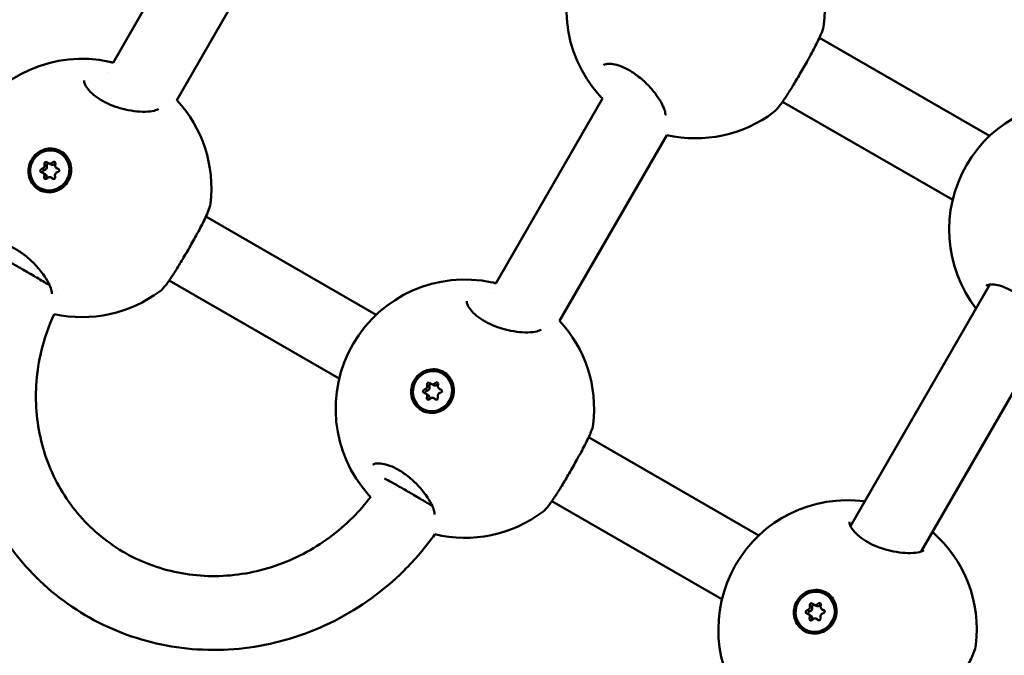
# Model space of a CAD drawing. Units: millimetres. Extents: x -3145 to 15382, y 0 to 33924.
# Drawn here: x 7370 to 7583, y 28917 to 29055 of the extents above; entities that cross this region are included whole.
import ezdxf

# ---------------------------------------------------------------- set-up
doc = ezdxf.new("R2010")
doc.units = ezdxf.units.MM
doc.layers.add('MD_Visible', color=7, linetype='Continuous', lineweight=50)
doc.styles.get("Standard").update_dxf_attribs({"font": 'Square-721-BT.ttf'})
doc.dimstyles.new('ISO-25', dxfattribs={"dimtxt": 180, "dimasz": 120, "dimexe": 1.25, "dimexo": 0.625, "dimgap": 120, "dimtad": 1, "dimdec": 0, "dimlfac": 0.1, "dimrnd": 5, "dimtxsty": 'Standard', "dimcen": 120, "dimse1": 1, "dimse2": 1, "dimclrt": 256, "dimadec": 0, "dimazin": 0, "dimtfac": 1, "dimtdec": 0, "dimtmove": 0, "dimatfit": 2, "dimfxl": 1, "dimarcsym": 0})

# ---------------------------------------------------------------- blocks, each defined once
blk = doc.blocks.new('CustomObjectsInViewport8_0')
at = {"layer": 'MD_Visible'}
for p, q in [((7413.31, 6457.95), (7390.18, 6417.87)), ((7427.21, 6450.02), (7403.98, 6409.78)), ((7543.21, 6423.28), (7580.1, 6402)), ((7388.94, 6415.72), (7388.94, 6415.72)), ((7473.1, 6370.04), (7496.23, 6410.12)), ((7535.23, 6409.41), (7572.09, 6388.15)), ((7486.9, 6361.94), (7510.13, 6402.19)), ((7378.62, 6398.35), (7378.72, 6398.29)), ((7376.15, 6396.06), (7376.65, 6395.77)), ((7374.96, 6394.02), (7375.46, 6393.74)), ((7377.97, 6395.01), (7378.47, 6394.73)), ((7376.78, 6392.97), (7377.28, 6392.69)), ((7374.3, 6390.68), (7374.4, 6390.62)), ((7447.18, 6363.23), (7410.29, 6384.51)), ((7439.17, 6349.38), (7402.31, 6370.64)), ((7580.17, 6369.78), (7549.96, 6317.42)), ((7471.86, 6367.89), (7471.86, 6367.89)), ((7592.68, 6359.44), (7565.24, 6311.9)), ((7461.54, 6350.52), (7461.64, 6350.46)), ((7459.07, 6348.23), (7459.57, 6347.94)), ((7460.89, 6347.18), (7461.39, 6346.89)), ((7457.88, 6346.19), (7458.39, 6345.9)), ((7459.7, 6345.14), (7460.2, 6344.86)), ((7457.23, 6342.85), (7457.33, 6342.79)), ((7530.1, 6315.4), (7493.21, 6336.68)), ((7522.09, 6301.55), (7485.23, 6322.81)), ((7544.47, 6302.68), (7544.57, 6302.63)), ((7541.99, 6300.39), (7542.5, 6300.11)), ((7540.8, 6298.36), (7541.31, 6298.07)), ((7543.81, 6299.35), (7544.31, 6299.06)), ((7542.62, 6297.31), (7543.12, 6297.02)), ((7540.15, 6295.02), (7540.25, 6294.96))]:
    blk.add_line(p, q, dxfattribs=at)
at = {"layer": 'MD_Visible', "extrusion": (0, 0, -1)}
for centre, start, end in [((-7516.4, 6429.48), 318.1134, 102.1689), ((-7516.4, 6429.48), 137.0389, 186.8687), ((-7383.48, 6390.71), 318.1134, 102.1689), ((-7599.32, 6381.64), 322.361, 97.6218), ((-7383.48, 6390.71), 137.0708, 186.8687), ((-7516.4, 6429.48), 232.9567, 282.944), ((-7466.4, 6342.87), 318.1134, 102.1689), ((-7383.48, 6390.71), 232.9567, 282.5286), ((-7466.4, 6342.87), 137.0708, 186.8687), ((-7549.32, 6295.04), 322.1553, 97.6549), ((-7466.4, 6342.87), 232.9567, 283.4737), ((-7549.32, 6295.04), 131.0249, 186.8687)]:
    blk.add_arc(centre, 28, start, end, dxfattribs=at)
for centre in [(7376.46, 6394.52), (7459.38, 6346.68), (7542.31, 6298.85)]:
    blk.add_ellipse(centre, major_axis=(2.16, 3.83), ratio=0.957276, dxfattribs=at)
for centre, major_axis, ratio, start_param, end_param in [((7376.56, 6394.46), (2.16, 3.83), 0.957276, 0, 3.141593), ((7376.47, 6394.52), (2.29, 4.21), 0.957258, 4.11419, 4.759868), ((7375.64, 6396), (0.19, 0.337), 0.957276, 3.808707, 6.682939), ((7376.15, 6395.71), (0.19, 0.337), 0.957276, 3.808707, 5.611808), ((7377.34, 6396.03), (0.19, 0.337), 0.957276, 4.855904, 7.730136), ((7377.84, 6395.75), (0.19, 0.337), 0.957276, 4.855904, 5.388109), ((7374.77, 6394.48), (0.19, 0.337), 0.957276, 2.761509, 5.635741), ((7375.27, 6394.2), (0.19, 0.337), 0.957276, 3.786829, 5.635741), ((7378.16, 6394.55), (0.19, 0.337), 0.957276, 5.903102, 8.777334), ((7375.59, 6393), (0.19, 0.337), 0.957276, 1.714312, 4.588544), ((7376.09, 6392.71), (0.19, 0.337), 0.957276, 4.036668, 4.588544), ((7377.28, 6393.03), (0.19, 0.337), 0.957276, 0.667114, 3.541346), ((7459.39, 6346.69), (2.29, 4.21), 0.957258, 4.11419, 4.759868), ((7459.49, 6346.63), (2.16, 3.83), 0.957276, 0, 3.141593), ((7457.69, 6346.65), (0.19, 0.337), 0.957276, 2.761509, 5.635741), ((7458.2, 6346.37), (0.19, 0.337), 0.957276, 3.786829, 5.635741), ((7458.56, 6348.17), (0.19, 0.337), 0.957276, 3.808707, 6.682939), ((7459.07, 6347.88), (0.19, 0.337), 0.957276, 3.808707, 5.611808), ((7460.26, 6348.2), (0.19, 0.337), 0.957276, 4.855904, 7.730136), ((7460.76, 6347.92), (0.19, 0.337), 0.957276, 4.855904, 5.388109), ((7461.08, 6346.72), (0.19, 0.337), 0.957276, 5.903102, 8.777334), ((7458.51, 6345.17), (0.19, 0.337), 0.957276, 1.714312, 4.588544), ((7459.02, 6344.88), (0.19, 0.337), 0.957276, 4.036668, 4.588544), ((7460.2, 6345.2), (0.19, 0.337), 0.957276, 0.667114, 3.541346), ((7542.41, 6298.79), (2.16, 3.83), 0.957276, 0, 3.141593), ((7542.32, 6298.86), (2.29, 4.21), 0.957258, 4.11419, 4.759868), ((7541.49, 6300.33), (0.19, 0.337), 0.957276, 3.808707, 6.682939), ((7541.99, 6300.05), (0.19, 0.337), 0.957276, 3.808707, 5.611808), ((7543.18, 6300.37), (0.19, 0.337), 0.957276, 4.855904, 7.730136), ((7543.68, 6300.08), (0.19, 0.337), 0.957276, 4.855904, 5.388109), ((7540.61, 6298.82), (0.19, 0.337), 0.957276, 2.761509, 5.635741), ((7541.12, 6298.53), (0.19, 0.337), 0.957276, 3.786829, 5.635741), ((7544, 6298.88), (0.19, 0.337), 0.957276, 5.903102, 8.777334), ((7541.43, 6297.33), (0.19, 0.337), 0.957276, 1.714312, 4.588544), ((7541.94, 6297.05), (0.19, 0.337), 0.957276, 4.036668, 4.588544), ((7543.13, 6297.37), (0.19, 0.337), 0.957276, 0.667114, 3.541346)]:
    blk.add_ellipse(centre, major_axis=major_axis, ratio=ratio, start_param=start_param, end_param=end_param, dxfattribs=at)
at = {"layer": 'MD_Visible'}
for centre, start_param, end_param in [((7374.65, 6395.56), 0.647444, 2.474479), ((7376.5, 6396.68), 5.883432, 7.710466), ((7377.01, 6396.4), 0, 1.427281), ((7378.32, 6395.64), 4.836234, 6.663269), ((7374.61, 6393.39), 1.694642, 3.521676), ((7375.15, 6395.28), 0.647444, 2.474479), ((7375.11, 6393.11), 1.694642, 3.141593), ((7378.28, 6393.47), 3.789037, 5.616071), ((7378.82, 6395.35), 0, 0.053951), ((7376.43, 6392.35), 2.741839, 4.568874), ((7376.93, 6392.06), 3.048384, 3.141593), ((7457.57, 6347.73), 0.647444, 2.474479), ((7458.07, 6347.45), 0.647444, 2.474479), ((7459.42, 6348.85), 5.883432, 7.710466), ((7459.93, 6348.57), 0, 1.427281), ((7461.24, 6347.8), 4.836234, 6.663269), ((7461.74, 6347.52), 0, 0.053951), ((7457.53, 6345.56), 1.694642, 3.521676), ((7458.03, 6345.28), 1.694642, 3.141593), ((7459.35, 6344.51), 2.741839, 4.568874), ((7459.85, 6344.23), 3.048384, 3.141593), ((7461.2, 6345.64), 3.789037, 5.616071), ((7540.49, 6299.9), 0.647444, 2.474479), ((7540.99, 6299.62), 0.647444, 2.474479), ((7542.34, 6301.02), 5.883432, 7.710466), ((7542.85, 6300.74), 0, 1.427281), ((7544.16, 6299.97), 4.836234, 6.663269), ((7540.45, 6297.73), 1.694642, 3.521676), ((7540.96, 6297.45), 1.694642, 3.141593), ((7544.12, 6297.8), 3.789037, 5.616071), ((7544.67, 6299.69), 0, 0.053951), ((7542.27, 6296.68), 2.741839, 4.568874), ((7542.77, 6296.4), 3.048384, 3.141593)]:
    blk.add_ellipse(centre, major_axis=(-0.352, -0.626), ratio=0.957276, start_param=start_param, end_param=end_param, dxfattribs=at)
for points, knots in [([(7544.2, 6426.13), (7544.13, 6425.54), (7543.95, 6425.04), (7543.4, 6423.64), (7542.94, 6422.68), (7541.89, 6420.61), (7541.29, 6419.51), (7540.13, 6417.42), (7539.56, 6416.42), (7538.46, 6414.53), (7537.92, 6413.61), (7536.88, 6411.91), (7536.38, 6411.12), (7535.43, 6409.68), (7534.99, 6409.04), (7534.15, 6407.96), (7533.79, 6407.52), (7533.29, 6407.14)], [0, 0, 0, 0, 0.358229, 0.358229, 0.81657, 0.81657, 1.218138, 1.218138, 1.555074, 1.555074, 1.877615, 1.877615, 2.203912, 2.203912, 2.551631, 2.551631, 2.932811, 2.932811, 2.932811, 2.932811]), ([(7509.83, 6406.52), (7509.83, 6406.52), (7509.84, 6406.55), (7509.85, 6406.75), (7509.82, 6407.07), (7509.58, 6407.87), (7509.4, 6408.32), (7508.85, 6409.42), (7508.44, 6410.08), (7507.42, 6411.51), (7506.77, 6412.29), (7505.35, 6413.76), (7504.56, 6414.46), (7503.04, 6415.6), (7502.3, 6416.08), (7500.94, 6416.79), (7500.3, 6417.06), (7499.15, 6417.44), (7498.61, 6417.55), (7497.68, 6417.65), (7497.28, 6417.63), (7496.72, 6417.53), (7496.56, 6417.44), (7496.45, 6417.36), (7496.45, 6417.36), (7496.44, 6417.35)], [0.104669, 0.104669, 0.104669, 0.104669, 0.226747, 0.226747, 0.507082, 0.507082, 0.75693, 0.75693, 1.057218, 1.057218, 1.380892, 1.380892, 1.688815, 1.688815, 1.953357, 1.953357, 2.18974, 2.18974, 2.426379, 2.426379, 2.677574, 2.677574, 2.941049, 2.941049, 3.147305, 3.147305, 3.147305, 3.147305]), ([(7383.92, 6414.01), (7383.9, 6413.98), (7383.86, 6413.93), (7383.96, 6413.43), (7384.07, 6413.14), (7384.49, 6412.42), (7384.83, 6411.96), (7385.73, 6411.06), (7386.28, 6410.61), (7387.51, 6409.78), (7388.19, 6409.4), (7389.6, 6408.74), (7390.34, 6408.45), (7391.87, 6407.95), (7392.68, 6407.75), (7394.32, 6407.43), (7395.16, 6407.32), (7396.78, 6407.23), (7397.56, 6407.25), (7398.84, 6407.39), (7399.36, 6407.53), (7399.78, 6407.71), (7399.87, 6407.76), (7399.98, 6407.84), (7400, 6407.86), (7400, 6407.86)], [0, 0, 0, 0, 0.380092, 0.380092, 0.62214, 0.62214, 0.893722, 0.893722, 1.147898, 1.147898, 1.387625, 1.387625, 1.621503, 1.621503, 1.873098, 1.873098, 2.157624, 2.157624, 2.474196, 2.474196, 2.793047, 2.793047, 2.921528, 2.921528, 3.050043, 3.050043, 3.050043, 3.050043]), ([(7372.56, 6396.91), (7372.67, 6397.11), (7372.8, 6397.29), (7373.32, 6397.93), (7373.81, 6398.35), (7374.91, 6398.97), (7375.52, 6399.17), (7376.68, 6399.31), (7377.31, 6399.26), (7378.49, 6398.92), (7379.04, 6398.61), (7379.93, 6397.87), (7380.32, 6397.38), (7380.89, 6396.27), (7381.05, 6395.66), (7381.1, 6395.06), (7381.14, 6394.47), (7381.07, 6393.82), (7380.69, 6392.61), (7380.37, 6392.03), (7379.62, 6391.1), (7379.13, 6390.68), (7378.02, 6390.06), (7377.42, 6389.87), (7376.26, 6389.74), (7375.63, 6389.78), (7374.46, 6390.13), (7373.91, 6390.43), (7373.02, 6391.17), (7372.63, 6391.65), (7372.07, 6392.76), (7371.9, 6393.37), (7371.85, 6393.96)], [-1.150547, -1.150547, -1.150547, -1.150547, -1.085127, -1.085127, -0.904369, -0.904369, -0.723612, -0.723612, -0.542685, -0.542685, -0.361758, -0.361758, -0.180879, -0.180879, 0, 0, 0, 0.180642, 0.180642, 0.361283, 0.361283, 0.541636, 0.541636, 0.721988, 0.721988, 0.90217, 0.90217, 1.082352, 1.082352, 1.262582, 1.262582, 1.442812, 1.442812, 1.442812, 1.442812]), ([(7411.28, 6387.36), (7411.21, 6386.77), (7411.03, 6386.27), (7410.48, 6384.87), (7410.02, 6383.91), (7408.97, 6381.84), (7408.37, 6380.74), (7407.21, 6378.65), (7406.64, 6377.65), (7405.54, 6375.76), (7404.99, 6374.84), (7403.96, 6373.14), (7403.45, 6372.35), (7402.51, 6370.91), (7402.07, 6370.27), (7401.23, 6369.19), (7400.87, 6368.75), (7400.37, 6368.37)], [0, 0, 0, 0, 0.358229, 0.358229, 0.81657, 0.81657, 1.218138, 1.218138, 1.555074, 1.555074, 1.877615, 1.877615, 2.203912, 2.203912, 2.551631, 2.551631, 2.932811, 2.932811, 2.932811, 2.932811]), ([(7376.91, 6367.75), (7376.91, 6367.75), (7376.92, 6367.78), (7376.93, 6367.98), (7376.9, 6368.3), (7376.66, 6369.1), (7376.48, 6369.55), (7375.93, 6370.64), (7375.52, 6371.31), (7374.49, 6372.74), (7373.85, 6373.52), (7372.43, 6374.99), (7371.64, 6375.69), (7370.12, 6376.83), (7369.38, 6377.31), (7368.02, 6378.02), (7367.38, 6378.29), (7366.23, 6378.67), (7365.69, 6378.78), (7364.75, 6378.88), (7364.36, 6378.86), (7363.79, 6378.76), (7363.64, 6378.67), (7363.53, 6378.59), (7363.53, 6378.59), (7363.52, 6378.58)], [0.104669, 0.104669, 0.104669, 0.104669, 0.226747, 0.226747, 0.507082, 0.507082, 0.75693, 0.75693, 1.057218, 1.057218, 1.380892, 1.380892, 1.688815, 1.688815, 1.953357, 1.953357, 2.18974, 2.18974, 2.426379, 2.426379, 2.677574, 2.677574, 2.941049, 2.941049, 3.147305, 3.147305, 3.147305, 3.147305]), ([(7366.07, 6375.56), (7366.2, 6375.49), (7366.39, 6375.4), (7366.63, 6375.27), (7367.05, 6375.05), (7367.62, 6374.74), (7368.31, 6374.36), (7368.99, 6373.97), (7369.79, 6373.52), (7370.64, 6373.03), (7371.5, 6372.54), (7372.41, 6372.01), (7373.31, 6371.48), (7374.22, 6370.95), (7375.1, 6370.42), (7375.91, 6369.93), (7376.09, 6369.82), (7376.27, 6369.72), (7376.44, 6369.61)], [0.415444, 0.415444, 0.415444, 0.415444, 0.592627, 0.592627, 0.592627, 0.901938, 0.901938, 0.901938, 1.212437, 1.212437, 1.212437, 1.526458, 1.526458, 1.526458, 1.844559, 1.844559, 1.844559, 1.914557, 1.914557, 1.914557, 1.914557]), ([(7363.46, 6371.3), (7361.46, 6367.21), (7359.93, 6362.89), (7357.55, 6352.47), (7357.13, 6346.28), (7358.26, 6334.16), (7359.8, 6328.24), (7364.67, 6317.28), (7367.99, 6312.23), (7376.07, 6303.53), (7380.82, 6299.86), (7391.27, 6294.26), (7396.97, 6292.32), (7408.77, 6290.35), (7414.87, 6290.34), (7426.85, 6292.22), (7432.74, 6294.14), (7443.7, 6299.72), (7448.78, 6303.39), (7455.63, 6310.18), (7457.88, 6312.83), (7459.88, 6315.64)], [4.799649, 4.799649, 4.799649, 4.799649, 5.037105, 5.037105, 5.35921, 5.35921, 5.679218, 5.679218, 5.996942, 5.996942, 6.313251, 6.313251, 6.629774, 6.629774, 6.94801, 6.94801, 7.26856, 7.26856, 7.591031, 7.591031, 7.770904, 7.770904, 7.770904, 7.770904]), ([(7592.75, 6358.69), (7592.75, 6358.69), (7592.76, 6358.72), (7592.77, 6358.92), (7592.74, 6359.24), (7592.51, 6360.03), (7592.32, 6360.49), (7591.77, 6361.58), (7591.36, 6362.25), (7590.34, 6363.68), (7589.69, 6364.46), (7588.27, 6365.92), (7587.48, 6366.63), (7585.96, 6367.77), (7585.22, 6368.25), (7583.86, 6368.96), (7583.23, 6369.23), (7582.07, 6369.6), (7581.53, 6369.72), (7580.6, 6369.82), (7580.2, 6369.8), (7579.64, 6369.69), (7579.48, 6369.61), (7579.37, 6369.53), (7579.37, 6369.53), (7579.37, 6369.52)], [0.104669, 0.104669, 0.104669, 0.104669, 0.226747, 0.226747, 0.507082, 0.507082, 0.75693, 0.75693, 1.057218, 1.057218, 1.380892, 1.380892, 1.688815, 1.688815, 1.953357, 1.953357, 2.18974, 2.18974, 2.426379, 2.426379, 2.677574, 2.677574, 2.941049, 2.941049, 3.147305, 3.147305, 3.147305, 3.147305]), ([(7466.84, 6366.18), (7466.82, 6366.15), (7466.78, 6366.1), (7466.89, 6365.6), (7466.99, 6365.31), (7467.41, 6364.58), (7467.76, 6364.13), (7468.65, 6363.23), (7469.2, 6362.78), (7470.43, 6361.95), (7471.11, 6361.57), (7472.52, 6360.9), (7473.26, 6360.61), (7474.79, 6360.12), (7475.6, 6359.92), (7477.24, 6359.6), (7478.08, 6359.49), (7479.7, 6359.39), (7480.48, 6359.41), (7481.76, 6359.56), (7482.28, 6359.7), (7482.7, 6359.88), (7482.79, 6359.93), (7482.9, 6360.01), (7482.92, 6360.03), (7482.92, 6360.03)], [0, 0, 0, 0, 0.380092, 0.380092, 0.62214, 0.62214, 0.893722, 0.893722, 1.147898, 1.147898, 1.387625, 1.387625, 1.621503, 1.621503, 1.873098, 1.873098, 2.157624, 2.157624, 2.474196, 2.474196, 2.793047, 2.793047, 2.921528, 2.921528, 3.050043, 3.050043, 3.050043, 3.050043]), ([(7377.41, 6363.37), (7376.21, 6360.77), (7375.27, 6358.05), (7373.59, 6351), (7373.24, 6346.6), (7373.92, 6337.95), (7374.96, 6333.72), (7378.32, 6325.82), (7380.65, 6322.18), (7386.41, 6315.85), (7389.83, 6313.18), (7397.41, 6309.12), (7401.56, 6307.73), (7410.14, 6306.39), (7414.56, 6306.43), (7423.23, 6307.91), (7427.46, 6309.35), (7435.32, 6313.47), (7438.94, 6316.14), (7443.49, 6320.69), (7444.8, 6322.19), (7445.99, 6323.77)], [4.823373, 4.823373, 4.823373, 4.823373, 5.027701, 5.027701, 5.344296, 5.344296, 5.664001, 5.664001, 5.987493, 5.987493, 6.313623, 6.313623, 6.639399, 6.639399, 6.962071, 6.962071, 7.280943, 7.280943, 7.596991, 7.596991, 7.737262, 7.737262, 7.737262, 7.737262]), ([(7455.48, 6349.08), (7455.6, 6349.27), (7455.72, 6349.46), (7456.24, 6350.1), (7456.73, 6350.52), (7457.83, 6351.14), (7458.44, 6351.33), (7459.6, 6351.47), (7460.23, 6351.43), (7461.41, 6351.08), (7461.96, 6350.78), (7462.85, 6350.04), (7463.24, 6349.55), (7463.81, 6348.44), (7463.97, 6347.82), (7464.02, 6347.23), (7464.06, 6346.64), (7463.99, 6345.99), (7463.61, 6344.77), (7463.3, 6344.2), (7462.54, 6343.27), (7462.05, 6342.85), (7460.95, 6342.23), (7460.34, 6342.04), (7459.18, 6341.9), (7458.55, 6341.95), (7457.38, 6342.3), (7456.83, 6342.6), (7455.95, 6343.33), (7455.55, 6343.82), (7454.99, 6344.92), (7454.82, 6345.54), (7454.77, 6346.13)], [-1.150547, -1.150547, -1.150547, -1.150547, -1.085127, -1.085127, -0.904369, -0.904369, -0.723612, -0.723612, -0.542685, -0.542685, -0.361758, -0.361758, -0.180879, -0.180879, 0, 0, 0, 0.180642, 0.180642, 0.361283, 0.361283, 0.541636, 0.541636, 0.721988, 0.721988, 0.90217, 0.90217, 1.082352, 1.082352, 1.262582, 1.262582, 1.442812, 1.442812, 1.442812, 1.442812]), ([(7494.2, 6339.52), (7494.13, 6338.93), (7493.95, 6338.43), (7493.4, 6337.04), (7492.94, 6336.08), (7491.89, 6334.01), (7491.29, 6332.91), (7490.13, 6330.82), (7489.56, 6329.82), (7488.46, 6327.93), (7487.92, 6327.01), (7486.88, 6325.31), (7486.38, 6324.51), (7485.43, 6323.08), (7484.99, 6322.44), (7484.15, 6321.35), (7483.79, 6320.92), (7483.29, 6320.54)], [0, 0, 0, 0, 0.358229, 0.358229, 0.81657, 0.81657, 1.218138, 1.218138, 1.555074, 1.555074, 1.877615, 1.877615, 2.203912, 2.203912, 2.551631, 2.551631, 2.932811, 2.932811, 2.932811, 2.932811]), ([(7459.83, 6319.92), (7459.83, 6319.92), (7459.84, 6319.95), (7459.85, 6320.15), (7459.82, 6320.47), (7459.58, 6321.26), (7459.4, 6321.72), (7458.85, 6322.81), (7458.44, 6323.48), (7457.42, 6324.91), (7456.77, 6325.69), (7455.35, 6327.15), (7454.56, 6327.86), (7453.04, 6329), (7452.3, 6329.48), (7450.94, 6330.19), (7450.3, 6330.46), (7449.15, 6330.83), (7448.61, 6330.95), (7447.68, 6331.05), (7447.28, 6331.03), (7446.72, 6330.92), (7446.56, 6330.84), (7446.45, 6330.76), (7446.45, 6330.76), (7446.44, 6330.75)], [0.104669, 0.104669, 0.104669, 0.104669, 0.226747, 0.226747, 0.507082, 0.507082, 0.75693, 0.75693, 1.057218, 1.057218, 1.380892, 1.380892, 1.688815, 1.688815, 1.953357, 1.953357, 2.18974, 2.18974, 2.426379, 2.426379, 2.677574, 2.677574, 2.941049, 2.941049, 3.147305, 3.147305, 3.147305, 3.147305]), ([(7459.36, 6321.77), (7459.27, 6321.83), (7459.17, 6321.89), (7459.07, 6321.95), (7458.31, 6322.41), (7457.48, 6322.9), (7456.62, 6323.41), (7455.74, 6323.93), (7454.86, 6324.45), (7454, 6324.95), (7453.11, 6325.46), (7452.28, 6325.94), (7451.55, 6326.35), (7450.81, 6326.77), (7450.19, 6327.11), (7449.72, 6327.36), (7449.4, 6327.53), (7449.16, 6327.65), (7448.99, 6327.73)], [-1.920122, -1.920122, -1.920122, -1.920122, -1.880145, -1.880145, -1.880145, -1.576627, -1.576627, -1.576627, -1.270053, -1.270053, -1.270053, -0.952681, -0.952681, -0.952681, -0.635176, -0.635176, -0.635176, -0.419534, -0.419534, -0.419534, -0.419534]), ([(7549.76, 6318.35), (7549.75, 6318.32), (7549.7, 6318.27), (7549.81, 6317.76), (7549.91, 6317.47), (7550.33, 6316.75), (7550.68, 6316.3), (7551.58, 6315.4), (7552.13, 6314.94), (7553.35, 6314.12), (7554.03, 6313.73), (7555.44, 6313.07), (7556.18, 6312.78), (7557.71, 6312.29), (7558.52, 6312.08), (7560.16, 6311.76), (7561, 6311.66), (7562.62, 6311.56), (7563.41, 6311.58), (7564.68, 6311.73), (7565.2, 6311.87), (7565.62, 6312.05), (7565.71, 6312.1), (7565.82, 6312.17), (7565.84, 6312.2), (7565.84, 6312.2)], [0, 0, 0, 0, 0.380092, 0.380092, 0.62214, 0.62214, 0.893722, 0.893722, 1.147898, 1.147898, 1.387625, 1.387625, 1.621503, 1.621503, 1.873098, 1.873098, 2.157624, 2.157624, 2.474196, 2.474196, 2.793047, 2.793047, 2.921528, 2.921528, 3.050043, 3.050043, 3.050043, 3.050043]), ([(7538.4, 6301.25), (7538.52, 6301.44), (7538.65, 6301.62), (7539.16, 6302.26), (7539.65, 6302.69), (7540.75, 6303.31), (7541.36, 6303.5), (7542.52, 6303.64), (7543.15, 6303.6), (7544.33, 6303.25), (7544.88, 6302.95), (7545.77, 6302.21), (7546.17, 6301.72), (7546.73, 6300.61), (7546.89, 6299.99), (7546.94, 6299.4), (7546.98, 6298.81), (7546.92, 6298.16), (7546.53, 6296.94), (7546.22, 6296.37), (7545.46, 6295.44), (7544.97, 6295.01), (7543.87, 6294.4), (7543.26, 6294.21), (7542.1, 6294.07), (7541.47, 6294.12), (7540.3, 6294.46), (7539.75, 6294.76), (7538.87, 6295.5), (7538.47, 6295.99), (7537.91, 6297.09), (7537.74, 6297.71), (7537.7, 6298.3)], [-1.150547, -1.150547, -1.150547, -1.150547, -1.085127, -1.085127, -0.904369, -0.904369, -0.723612, -0.723612, -0.542685, -0.542685, -0.361758, -0.361758, -0.180879, -0.180879, 0, 0, 0, 0.180642, 0.180642, 0.361283, 0.361283, 0.541636, 0.541636, 0.721988, 0.721988, 0.90217, 0.90217, 1.082352, 1.082352, 1.262582, 1.262582, 1.442812, 1.442812, 1.442812, 1.442812]), ([(7577.12, 6291.69), (7577.05, 6291.1), (7576.88, 6290.6), (7576.32, 6289.2), (7575.87, 6288.25), (7574.81, 6286.18), (7574.21, 6285.08), (7573.06, 6282.99), (7572.49, 6281.99), (7571.38, 6280.1), (7570.84, 6279.18), (7569.8, 6277.48), (7569.3, 6276.68), (7568.35, 6275.25), (7567.91, 6274.61), (7567.07, 6273.52), (7566.71, 6273.09), (7566.21, 6272.7)], [0, 0, 0, 0, 0.358229, 0.358229, 0.81657, 0.81657, 1.218138, 1.218138, 1.555074, 1.555074, 1.877615, 1.877615, 2.203912, 2.203912, 2.551631, 2.551631, 2.932811, 2.932811, 2.932811, 2.932811])]:
    blk.add_open_spline(points, degree=3, knots=knots, dxfattribs=at)
for points in [[(7544.2, 6426.13), (7544.2, 6426.13), (7544.2, 6426.13), (7544.2, 6426.13)], [(7389.46, 6418.06), (7389.45, 6418.06), (7389.45, 6418.06), (7389.45, 6418.06)], [(7389.46, 6418.06), (7389.7, 6418.01), (7389.94, 6417.95), (7390.19, 6417.89)], [(7496.44, 6417.35), (7496.44, 6417.35), (7496.44, 6417.35), (7496.44, 6417.35)], [(7383.92, 6414.01), (7383.92, 6414.01), (7383.92, 6414.01), (7383.92, 6414.01)], [(7495.56, 6410.78), (7495.56, 6410.78), (7495.56, 6410.78), (7495.56, 6410.78)], [(7496.21, 6410.08), (7495.99, 6410.31), (7495.77, 6410.55), (7495.56, 6410.78)], [(7411.28, 6387.36), (7411.28, 6387.36), (7411.28, 6387.36), (7411.28, 6387.36)], [(7472.38, 6370.23), (7472.38, 6370.23), (7472.37, 6370.23), (7472.37, 6370.23)], [(7472.38, 6370.23), (7472.62, 6370.18), (7472.86, 6370.12), (7473.11, 6370.06)], [(7377.94, 6368.69), (7377.94, 6368.69), (7377.94, 6368.69), (7377.94, 6368.69)], [(7579.37, 6369.52), (7579.37, 6369.52), (7579.37, 6369.52), (7579.37, 6369.52)], [(7466.84, 6366.18), (7466.84, 6366.18), (7466.84, 6366.18), (7466.84, 6366.18)], [(7494.2, 6339.53), (7494.2, 6339.52), (7494.2, 6339.52), (7494.2, 6339.52)], [(7446.44, 6330.75), (7446.44, 6330.75), (7446.44, 6330.75), (7446.44, 6330.75)], [(7445.56, 6324.18), (7445.56, 6324.18), (7445.56, 6324.18), (7445.56, 6324.18)], [(7445.97, 6323.73), (7445.83, 6323.88), (7445.69, 6324.03), (7445.56, 6324.18)], [(7460.87, 6320.85), (7460.87, 6320.85), (7460.87, 6320.85), (7460.87, 6320.85)], [(7549.76, 6318.34), (7549.76, 6318.35), (7549.76, 6318.35), (7549.76, 6318.35)], [(7577.12, 6291.69), (7577.12, 6291.69), (7577.12, 6291.69), (7577.12, 6291.69)]]:
    blk.add_open_spline(points, degree=3, dxfattribs=at)
blk = doc.blocks.new('*D18')
at = {"color": 0, "lineweight": -2, "transparency": 16777216}
blk.add_line((-1644.79, 33337.15), (15131.64, 33337.15), dxfattribs=at)
at = {"color": 0, "transparency": 16777216}
for points in [[(-1644.79, 33378.82), (-1644.79, 33295.49), (-1894.79, 33337.15)], [(15131.64, 33378.82), (15131.64, 33295.49), (15381.64, 33337.15)]]:
    blk.add_solid(points, dxfattribs=at)
at = {"layer": 'Defpoints', "color": 0, "transparency": 16777216}
for p in [(15381.64, 33337.15), (15381.64, 25891.21), (-1894.79, 23224.87)]:
    blk.add_point(p, dxfattribs=at)
at = {"transparency": 16777216, "insert": (6743.42, 33661.99), "char_height": 400, "attachment_point": 5}
blk.add_mtext('1730', dxfattribs=at)
blk = doc.blocks.new('*D19')
at = {"color": 0, "lineweight": -2, "transparency": 16777216}
blk.add_line((-2557.41, 21108.94), (-2557.41, 32693.1), dxfattribs=at)
at = {"color": 0, "transparency": 16777216}
for points in [[(-2599.07, 32693.1), (-2515.74, 32693.1), (-2557.41, 32943.1)], [(-2599.07, 21108.94), (-2515.74, 21108.94), (-2557.41, 20858.94)]]:
    blk.add_solid(points, dxfattribs=at)
at = {"layer": 'Defpoints', "color": 0, "transparency": 16777216}
for p in [(-2557.41, 32943.1), (8667.35, 32943.1), (72.66, 20858.94)]:
    blk.add_point(p, dxfattribs=at)
at = {"transparency": 16777216, "insert": (-2882.24, 26901.02), "char_height": 400, "attachment_point": 5, "rotation": 90}
blk.add_mtext('1210', dxfattribs=at)

msp = doc.modelspace()

# ---------------------------------------------------------------- block references
at = {"layer": 'MD_Visible'}
msp.add_blockref('CustomObjectsInViewport8_0', (0, 22627.36), dxfattribs=at)

# ---------------------------------------------------------------- dimensions: what is measured, and where the dimension line sits
dim = msp.add_linear_dim(base=(15381.64, 33337.15), p1=(-1894.79, 23224.87), p2=(15381.64, 25891.21), dimstyle='ISO-25', override={"dimtxt": 400, "dimasz": 250})
dim.commit()
dim.dimension.update_dxf_attribs({"geometry": '*D18', "text_midpoint": (6743.42, 33661.99)})
dim = msp.add_linear_dim(base=(-2557.41, 32943.1), p1=(72.66, 20858.94), p2=(8667.35, 32943.1), angle=90, dimstyle='ISO-25', override={"dimtxt": 400, "dimasz": 250})
dim.commit()
dim.dimension.update_dxf_attribs({"geometry": '*D19', "text_midpoint": (-2882.24, 26901.02)})

doc.saveas('drawing.dxf')
